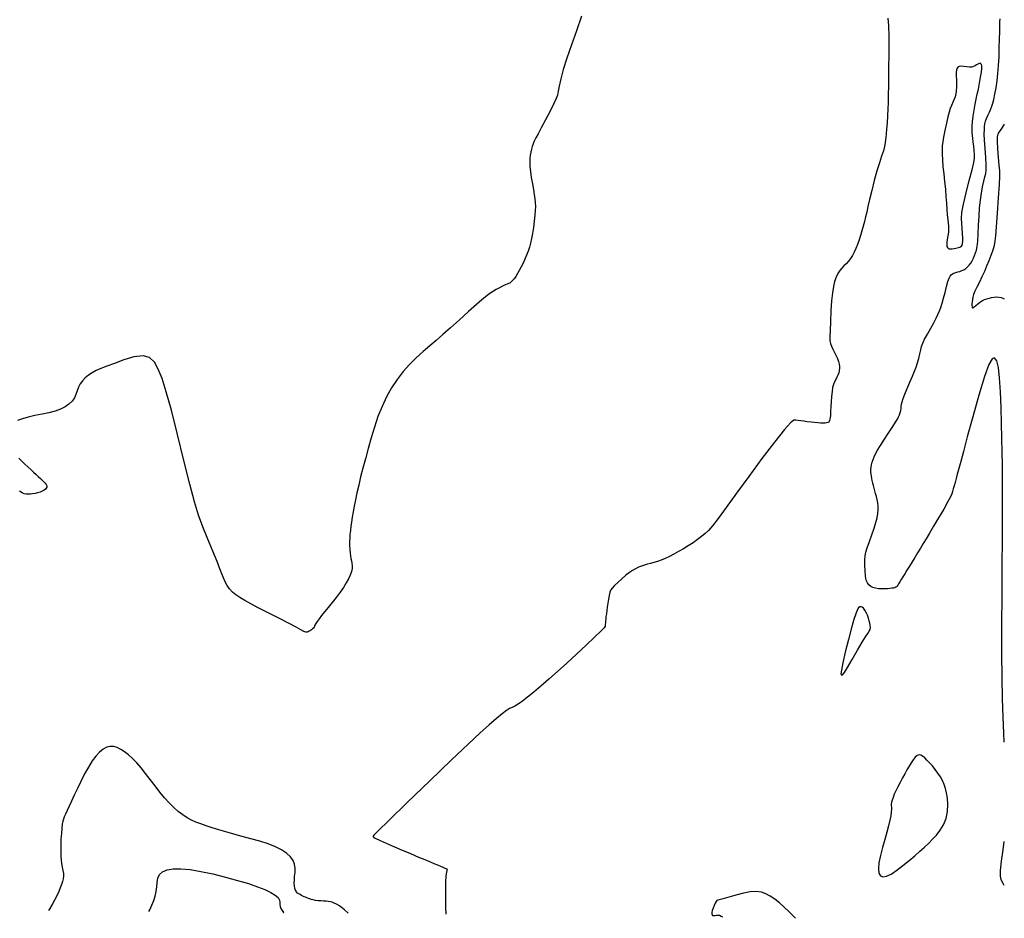
# Model space of a CAD drawing. Extents: x 351680 to 354880, y 1045795 to 1048795.
# Drawn here: x 354338 to 354621, y 1046016 to 1046275 of the extents above; entities that cross this region are included whole.
import ezdxf

# ---------------------------------------------------------------- set-up
doc = ezdxf.new("R2010")
doc.units = 0
doc.header["$MEASUREMENT"] = 0
doc.layers.add('INDEX', color=1, linetype='CONTINUOUS')
doc.layers.add('INTER', color=33, linetype='CONTINUOUS')

msp = doc.modelspace()

# ---------------------------------------------------------------- linework, layer by layer
at = {"layer": 'INDEX', "linetype": 'CONTINUOUS', "flags": 128}
for points in [[(354499.73, 1046276.01), (354498.3, 1046271.84), (354498.3, 1046271.84), (354496.85, 1046267.75), (354495.52, 1046263.97), (354494.44, 1046260.68), (354494.44, 1046260.68), (354493.72, 1046257.99), (354493.28, 1046255.92), (354493.01, 1046254.4), (354493.01, 1046254.4), (354492.79, 1046253.32), (354492.44, 1046252.29), (354491.76, 1046250.85), (354491.76, 1046250.85), (354490.65, 1046248.69), (354489.32, 1046246.19), (354488.09, 1046243.89), (354488.09, 1046243.89), (354487.18, 1046242.18), (354486.56, 1046240.99), (354486.12, 1046240.09), (354486.12, 1046240.09), (354485.77, 1046239.31), (354485.48, 1046238.55), (354485.26, 1046237.78), (354485.26, 1046237.78), (354485.08, 1046236.93), (354484.96, 1046236.01), (354484.87, 1046235.03), (354484.87, 1046235.03), (354484.84, 1046233.96), (354484.87, 1046232.74), (354485, 1046231.3), (354485, 1046231.3), (354485.24, 1046229.61), (354485.55, 1046227.82), (354485.85, 1046226.13), (354485.85, 1046226.13), (354486.1, 1046224.69), (354486.28, 1046223.47), (354486.39, 1046222.37), (354486.39, 1046222.37), (354486.42, 1046221.29), (354486.38, 1046220.11), (354486.27, 1046218.72), (354486.27, 1046218.72), (354486.1, 1046217.03), (354485.88, 1046215.22), (354485.62, 1046213.5), (354485.62, 1046213.5), (354485.35, 1046212.03), (354485.05, 1046210.75), (354484.71, 1046209.58), (354484.71, 1046209.58), (354484.32, 1046208.43), (354483.89, 1046207.27), (354483.4, 1046206.12), (354483.4, 1046206.12), (354482.88, 1046204.97), (354482.33, 1046203.87), (354481.78, 1046202.85), (354481.78, 1046202.85), (354481.26, 1046201.94), (354480.76, 1046201.16), (354480.3, 1046200.49), (354480.3, 1046200.49), (354479.86, 1046199.96), (354479.45, 1046199.54), (354479.07, 1046199.24), (354479.07, 1046199.24), (354478.7, 1046199.06), (354478.28, 1046198.9), (354477.71, 1046198.68), (354477.71, 1046198.68), (354476.94, 1046198.33), (354476.06, 1046197.88), (354475.17, 1046197.39), (354475.17, 1046197.39), (354474.37, 1046196.9), (354473.62, 1046196.41), (354472.9, 1046195.89), (354472.9, 1046195.89), (354472.11, 1046195.29), (354471.05, 1046194.41), (354469.47, 1046193.03), (354469.47, 1046193.03), (354467.21, 1046191.01), (354464.6, 1046188.65), (354462.03, 1046186.34), (354462.03, 1046186.34), (354459.83, 1046184.4), (354457.9, 1046182.73), (354456.04, 1046181.15), (354456.04, 1046181.15), (354454.09, 1046179.5), (354452.1, 1046177.73), (354450.16, 1046175.82), (354450.16, 1046175.82), (354448.33, 1046173.75), (354446.63, 1046171.5), (354445.06, 1046169.09), (354445.06, 1046169.09), (354443.62, 1046166.51), (354442.31, 1046163.76), (354441.13, 1046160.84), (354441.13, 1046160.84), (354440.08, 1046157.77), (354439.13, 1046154.65), (354438.28, 1046151.59), (354438.28, 1046151.59), (354437.49, 1046148.69), (354436.78, 1046145.98), (354436.14, 1046143.44), (354436.14, 1046143.44), (354435.58, 1046141.08), (354435.08, 1046138.9), (354434.65, 1046136.9), (354434.65, 1046136.9), (354434.29, 1046135.08), (354433.99, 1046133.41), (354433.73, 1046131.89), (354433.73, 1046131.89), (354433.51, 1046130.48), (354433.33, 1046129.18), (354433.18, 1046128), (354433.18, 1046128), (354433.06, 1046126.93), (354432.98, 1046125.9), (354432.95, 1046124.84), (354432.95, 1046124.84), (354432.97, 1046123.71), (354433.04, 1046122.59), (354433.12, 1046121.56), (354433.12, 1046121.56), (354433.22, 1046120.7), (354433.34, 1046119.97), (354433.46, 1046119.29), (354433.46, 1046119.29), (354433.59, 1046118.61), (354433.68, 1046117.89), (354433.66, 1046117.1), (354433.66, 1046117.1), (354433.5, 1046116.22), (354433.17, 1046115.23), (354432.67, 1046114.15), (354432.67, 1046114.15), (354432.02, 1046112.96), (354431.2, 1046111.67), (354430.22, 1046110.28), (354430.22, 1046110.28), (354429.1, 1046108.8), (354427.92, 1046107.32), (354426.78, 1046105.91), (354426.78, 1046105.91), (354425.78, 1046104.65), (354424.92, 1046103.55), (354424.22, 1046102.62), (354424.22, 1046102.62), (354423.66, 1046101.86), (354423.25, 1046101.27), (354423, 1046100.84), (354423, 1046100.84), (354422.88, 1046100.56), (354422.82, 1046100.37), (354422.74, 1046100.2), (354422.74, 1046100.2), (354422.56, 1046099.97), (354422.3, 1046099.72), (354422, 1046099.46), (354422, 1046099.46), (354421.68, 1046099.23), (354421.36, 1046099.04), (354421.05, 1046098.89), (354421.05, 1046098.89), (354420.74, 1046098.79), (354420.36, 1046098.81), (354419.79, 1046099.01), (354419.79, 1046099.01), (354418.92, 1046099.47), (354417.58, 1046100.22), (354415.57, 1046101.3), (354415.57, 1046101.3), (354412.82, 1046102.7), (354409.74, 1046104.25), (354406.84, 1046105.71), (354406.84, 1046105.71), (354404.54, 1046106.91), (354402.78, 1046107.9), (354401.39, 1046108.74), (354401.39, 1046108.74), (354400.23, 1046109.53), (354399.26, 1046110.33), (354398.44, 1046111.21), (354398.44, 1046111.21), (354397.74, 1046112.19), (354397.15, 1046113.27), (354396.66, 1046114.38), (354396.66, 1046114.38), (354396.21, 1046115.54), (354395.66, 1046117.02), (354394.83, 1046119.13), (354394.83, 1046119.13), (354393.6, 1046122.08), (354392.14, 1046125.54), (354390.72, 1046129.07), (354390.72, 1046129.07), (354389.49, 1046132.43), (354388.32, 1046136.24), (354386.96, 1046141.32), (354386.96, 1046141.32), (354385.27, 1046148.13), (354383.42, 1046155.68), (354381.67, 1046162.63), (354381.67, 1046162.63), (354380.21, 1046167.93), (354378.99, 1046171.73), (354377.9, 1046174.47), (354377.9, 1046174.47), (354376.79, 1046176.51), (354375.42, 1046177.82), (354373.51, 1046178.32), (354373.51, 1046178.32), (354370.91, 1046177.98), (354367.99, 1046177.11), (354365.26, 1046176.11), (354365.26, 1046176.11), (354363.08, 1046175.31), (354361.4, 1046174.66), (354360.03, 1046174.06), (354360.03, 1046174.06), (354358.84, 1046173.42), (354357.78, 1046172.71), (354356.87, 1046171.94), (354356.87, 1046171.94), (354356.09, 1046171.1), (354355.45, 1046170.2), (354354.95, 1046169.24), (354354.95, 1046169.24), (354354.57, 1046168.22), (354354.21, 1046167.18), (354353.75, 1046166.18), (354353.75, 1046166.18), (354353.09, 1046165.26), (354352.2, 1046164.42), (354351.09, 1046163.66), (354351.09, 1046163.66), (354349.76, 1046162.99), (354348.2, 1046162.41), (354346.43, 1046161.9), (354346.43, 1046161.9), (354344.46, 1046161.48), (354342.42, 1046161.09), (354340.49, 1046160.68), (354340.49, 1046160.68), (354338.8, 1046160.21), (354337.36, 1046159.68)], [(354337.75, 1046148.85), (354338.61, 1046147.98), (354339.51, 1046147.12), (354340.4, 1046146.31), (354340.4, 1046146.31), (354341.23, 1046145.54), (354342.01, 1046144.83), (354342.73, 1046144.17), (354342.73, 1046144.17), (354343.38, 1046143.56), (354343.98, 1046143), (354344.51, 1046142.49), (354344.51, 1046142.49), (354344.99, 1046142.03), (354345.37, 1046141.62), (354345.65, 1046141.23), (354345.65, 1046141.23), (354345.8, 1046140.87), (354345.81, 1046140.52), (354345.69, 1046140.2), (354345.69, 1046140.2), (354345.44, 1046139.89), (354345.05, 1046139.6), (354344.53, 1046139.33), (354344.53, 1046139.33), (354343.89, 1046139.08), (354343.17, 1046138.86), (354342.43, 1046138.68), (354342.43, 1046138.68), (354341.74, 1046138.55), (354341.09, 1046138.47), (354340.48, 1046138.45), (354340.48, 1046138.45), (354339.91, 1046138.48), (354339.34, 1046138.61), (354338.69, 1046138.89), (354338.69, 1046138.89), (354337.93, 1046139.36)]]:
    msp.add_lwpolyline(points, dxfattribs=at)
at = {"layer": 'INTER', "color": 33, "linetype": 'CONTINUOUS', "flags": 128}
for points in [[(354587.89, 1046275.43), (354588.03, 1046273.3), (354588.12, 1046270.07), (354588.12, 1046270.07), (354588.12, 1046265.55), (354588.08, 1046260.55), (354588.02, 1046256.16), (354588.02, 1046256.16), (354587.97, 1046253.15), (354587.92, 1046251.11), (354587.85, 1046249.36), (354587.85, 1046249.36), (354587.74, 1046247.36), (354587.61, 1046245.29), (354587.48, 1046243.47), (354587.48, 1046243.47), (354587.39, 1046242.15), (354587.31, 1046241.19), (354587.22, 1046240.39), (354587.11, 1046239.54), (354586.91, 1046238.54), (354586.58, 1046237.3), (354586.58, 1046237.3), (354586.07, 1046235.76), (354585.43, 1046233.84), (354584.7, 1046231.48), (354584.7, 1046231.48), (354583.94, 1046228.71), (354583.22, 1046225.84), (354582.61, 1046223.24), (354582.61, 1046223.24), (354582.13, 1046221.22), (354581.77, 1046219.64), (354581.44, 1046218.28), (354581.44, 1046218.28), (354581.11, 1046216.95), (354580.76, 1046215.62), (354580.38, 1046214.28), (354580.38, 1046214.28), (354579.99, 1046212.94), (354579.58, 1046211.62), (354579.14, 1046210.36), (354579.14, 1046210.36), (354578.67, 1046209.2), (354578.17, 1046208.12), (354577.64, 1046207.15), (354577.64, 1046207.15), (354577.08, 1046206.27), (354576.49, 1046205.48), (354575.88, 1046204.79), (354575.88, 1046204.79), (354575.23, 1046204.17), (354574.59, 1046203.56), (354573.99, 1046202.86), (354573.99, 1046202.86), (354573.44, 1046201.98), (354572.96, 1046200.93), (354572.54, 1046199.68), (354572.54, 1046199.68), (354572.19, 1046198.22), (354571.9, 1046196.42), (354571.65, 1046194.09), (354571.65, 1046194.09), (354571.46, 1046191.21), (354571.31, 1046188.19), (354571.21, 1046185.58), (354571.21, 1046185.58), (354571.15, 1046183.78), (354571.17, 1046182.62), (354571.31, 1046181.8), (354571.31, 1046181.8), (354571.59, 1046181.03), (354571.99, 1046180.24), (354572.44, 1046179.4), (354572.44, 1046179.4), (354572.91, 1046178.48), (354573.34, 1046177.55), (354573.68, 1046176.68), (354573.68, 1046176.68), (354573.88, 1046175.93), (354573.97, 1046175.27), (354573.95, 1046174.65), (354573.95, 1046174.65), (354573.86, 1046174.03), (354573.7, 1046173.4), (354573.47, 1046172.77), (354573.47, 1046172.77), (354573.17, 1046172.13), (354572.84, 1046171.47), (354572.51, 1046170.79), (354572.51, 1046170.79), (354572.22, 1046170.05), (354571.97, 1046169.17), (354571.78, 1046168.03), (354571.78, 1046168.03), (354571.63, 1046166.58), (354571.52, 1046165.03), (354571.44, 1046163.6), (354571.44, 1046163.6), (354571.39, 1046162.49), (354571.35, 1046161.67), (354571.3, 1046161.03), (354571.3, 1046161.03), (354571.24, 1046160.5), (354571.17, 1046160.05), (354571.08, 1046159.7), (354571.08, 1046159.7), (354570.98, 1046159.44), (354570.82, 1046159.24), (354570.58, 1046159.1), (354570.58, 1046159.1), (354570.23, 1046159), (354569.77, 1046158.94), (354569.19, 1046158.92), (354569.19, 1046158.92), (354568.5, 1046158.93), (354567.69, 1046158.98), (354566.77, 1046159.07), (354565.74, 1046159.19), (354564.68, 1046159.33), (354563.67, 1046159.47), (354563.67, 1046159.47), (354562.77, 1046159.59), (354562, 1046159.69), (354561.35, 1046159.78), (354561.35, 1046159.78), (354560.76, 1046159.74), (354559.82, 1046159.05), (354558.07, 1046157.1), (354558.07, 1046157.1), (354555.2, 1046153.47), (354551.59, 1046148.72), (354547.81, 1046143.6), (354547.81, 1046143.6), (354544.34, 1046138.8), (354541.37, 1046134.67), (354539.04, 1046131.47), (354539.04, 1046131.47), (354537.4, 1046129.36), (354536.23, 1046128.05), (354535.24, 1046127.13), (354535.24, 1046127.13), (354534.2, 1046126.27), (354533.04, 1046125.4), (354531.78, 1046124.52), (354531.78, 1046124.52), (354530.41, 1046123.63), (354529, 1046122.77), (354527.59, 1046121.96), (354527.59, 1046121.96), (354526.25, 1046121.22), (354524.97, 1046120.57), (354523.75, 1046120), (354523.75, 1046120), (354522.6, 1046119.52), (354521.53, 1046119.11), (354520.51, 1046118.79), (354520.51, 1046118.79), (354519.57, 1046118.54), (354518.66, 1046118.33), (354517.79, 1046118.1), (354517.79, 1046118.1), (354516.93, 1046117.81), (354516.07, 1046117.46), (354515.23, 1046117.05), (354515.23, 1046117.05), (354514.37, 1046116.56), (354513.47, 1046115.94), (354512.45, 1046115.15), (354512.45, 1046115.15), (354511.3, 1046114.15), (354510.15, 1046113.09), (354509.18, 1046112.17), (354509.18, 1046112.17), (354508.52, 1046111.49), (354508.11, 1046110.93), (354507.85, 1046110.26), (354507.85, 1046110.26), (354507.64, 1046109.34), (354507.45, 1046108.24), (354507.28, 1046107.09), (354507.28, 1046107.09), (354507.12, 1046106), (354506.98, 1046105), (354506.85, 1046104.09), (354506.85, 1046104.09), (354506.74, 1046103.28), (354506.66, 1046102.57), (354506.6, 1046101.97), (354506.6, 1046101.97), (354506.56, 1046101.46), (354506.54, 1046101.06), (354506.54, 1046100.76), (354506.54, 1046100.76), (354506.51, 1046100.5), (354506.18, 1046100.03), (354505.23, 1046099.04), (354505.23, 1046099.04), (354503.44, 1046097.3), (354501.03, 1046095), (354498.29, 1046092.45), (354498.29, 1046092.45), (354495.5, 1046089.9), (354492.79, 1046087.46), (354490.25, 1046085.22), (354490.25, 1046085.22), (354487.96, 1046083.24), (354485.93, 1046081.54), (354484.17, 1046080.11), (354484.17, 1046080.11), (354482.67, 1046078.95), (354481.44, 1046078.07), (354480.47, 1046077.47), (354480.47, 1046077.47), (354479.73, 1046077.11), (354479.02, 1046076.78), (354478.14, 1046076.25), (354476.87, 1046075.32), (354475.2, 1046073.95), (354473.12, 1046072.14), (354473.12, 1046072.14), (354470.55, 1046069.81), (354467.11, 1046066.6), (354462.33, 1046062.05), (354462.33, 1046062.05), (354456.09, 1046056.05), (354449.56, 1046049.73), (354444.22, 1046044.55), (354444.22, 1046044.55), (354441.17, 1046041.6), (354439.95, 1046040.39), (354439.7, 1046040.06), (354439.7, 1046040.06), (354439.75, 1046039.86), (354440.3, 1046039.5), (354441.74, 1046038.81), (354441.74, 1046038.81), (354444.3, 1046037.69), (354447.44, 1046036.35), (354450.47, 1046035.07), (354450.47, 1046035.07), (354452.83, 1046034.08), (354454.6, 1046033.34), (354456, 1046032.76), (354456, 1046032.76), (354457.19, 1046032.26), (354458.22, 1046031.83), (354459.1, 1046031.46), (354459.1, 1046031.46), (354459.81, 1046031.16), (354460.37, 1046030.92), (354460.76, 1046030.74), (354460.76, 1046030.74), (354460.99, 1046030.62), (354461.09, 1046030.52), (354461.08, 1046030.41), (354461.08, 1046030.41), (354460.98, 1046030.2), (354460.84, 1046029.7), (354460.7, 1046028.66), (354460.7, 1046028.66), (354460.6, 1046026.92), (354460.54, 1046024.67), (354460.54, 1046022.19), (354460.54, 1046022.19), (354460.57, 1046019.7), (354460.68, 1046017.65)], [(354621.36, 1046067.13), (354621.2, 1046069.82), (354621, 1046074.33), (354620.85, 1046079.57), (354620.85, 1046079.57), (354620.74, 1046085.66), (354620.68, 1046092.69), (354620.66, 1046100.69), (354620.66, 1046100.69), (354620.7, 1046109.51), (354620.76, 1046118.12), (354620.82, 1046125.3), (354620.82, 1046125.3), (354620.86, 1046130.19), (354620.88, 1046133.5), (354620.89, 1046136.3), (354620.89, 1046136.3), (354620.88, 1046139.47), (354620.85, 1046143.03), (354620.81, 1046146.79), (354620.81, 1046146.79), (354620.74, 1046150.61), (354620.66, 1046154.59), (354620.56, 1046158.86), (354620.56, 1046158.86), (354620.44, 1046163.45), (354620.28, 1046167.97), (354620.02, 1046171.93), (354620.02, 1046171.93), (354619.66, 1046174.92), (354619.18, 1046176.85), (354618.58, 1046177.72), (354618.58, 1046177.72), (354617.84, 1046177.47), (354616.89, 1046175.79), (354615.62, 1046172.31), (354615.62, 1046172.31), (354614, 1046166.94), (354612.26, 1046160.73), (354610.71, 1046155), (354610.71, 1046155), (354609.59, 1046150.8), (354608.82, 1046147.92), (354608.27, 1046145.89), (354608.27, 1046145.89), (354607.84, 1046144.29), (354607.49, 1046142.95), (354607.18, 1046141.83), (354607.18, 1046141.83), (354606.91, 1046140.84), (354606.67, 1046139.98), (354606.46, 1046139.26), (354606.46, 1046139.26), (354606.25, 1046138.6), (354605.87, 1046137.74), (354605.13, 1046136.35), (354605.13, 1046136.35), (354603.92, 1046134.22), (354602.45, 1046131.7), (354601.01, 1046129.26), (354601.01, 1046129.26), (354599.84, 1046127.28), (354598.89, 1046125.67), (354598.04, 1046124.27), (354598.04, 1046124.27), (354597.23, 1046122.91), (354596.42, 1046121.58), (354595.62, 1046120.27), (354595.62, 1046120.27), (354594.83, 1046118.98), (354594.06, 1046117.75), (354593.35, 1046116.61), (354593.35, 1046116.61), (354592.72, 1046115.58), (354592.16, 1046114.68), (354591.68, 1046113.91), (354591.68, 1046113.91), (354591.27, 1046113.26), (354590.94, 1046112.73), (354590.69, 1046112.33), (354590.69, 1046112.33), (354590.51, 1046112.04), (354590.35, 1046111.85), (354590.14, 1046111.7), (354590.14, 1046111.7), (354589.85, 1046111.58), (354589.46, 1046111.48), (354588.98, 1046111.4), (354588.4, 1046111.33), (354587.71, 1046111.28), (354586.94, 1046111.25), (354586.94, 1046111.25), (354586.07, 1046111.24), (354585.18, 1046111.28), (354584.33, 1046111.4), (354584.33, 1046111.4), (354583.57, 1046111.62), (354582.93, 1046111.94), (354582.39, 1046112.38), (354582.39, 1046112.38), (354581.97, 1046112.94), (354581.64, 1046113.73), (354581.42, 1046114.86), (354581.42, 1046114.86), (354581.3, 1046116.4), (354581.26, 1046118.08), (354581.27, 1046119.61), (354581.27, 1046119.61), (354581.35, 1046120.78), (354581.55, 1046121.82), (354581.93, 1046123.09), (354581.93, 1046123.09), (354582.55, 1046124.83), (354583.26, 1046126.81), (354583.93, 1046128.74), (354583.93, 1046128.74), (354584.42, 1046130.36), (354584.75, 1046131.7), (354584.94, 1046132.88), (354584.94, 1046132.88), (354585.04, 1046133.98), (354585.05, 1046135.02), (354584.96, 1046136.01), (354584.96, 1046136.01), (354584.8, 1046136.93), (354584.57, 1046137.81), (354584.33, 1046138.65), (354584.33, 1046138.65), (354584.1, 1046139.46), (354583.89, 1046140.23), (354583.7, 1046140.98), (354583.7, 1046140.98), (354583.53, 1046141.7), (354583.37, 1046142.38), (354583.23, 1046143.04), (354583.23, 1046143.04), (354583.11, 1046143.67), (354583.02, 1046144.29), (354582.97, 1046144.92), (354582.97, 1046144.92), (354582.99, 1046145.57), (354583.06, 1046146.25), (354583.19, 1046146.96), (354583.19, 1046146.96), (354583.38, 1046147.7), (354583.63, 1046148.47), (354583.93, 1046149.27), (354583.93, 1046149.27), (354584.32, 1046150.12), (354584.87, 1046151.16), (354585.7, 1046152.53), (354585.7, 1046152.53), (354586.85, 1046154.3), (354588.13, 1046156.21), (354589.27, 1046157.93), (354589.27, 1046157.93), (354590.08, 1046159.18), (354590.6, 1046160.05), (354590.94, 1046160.73), (354590.94, 1046160.73), (354591.21, 1046161.36), (354591.41, 1046161.97), (354591.55, 1046162.56), (354591.55, 1046162.56), (354591.64, 1046163.14), (354591.7, 1046163.73), (354591.79, 1046164.35), (354591.79, 1046164.35), (354591.94, 1046165.07), (354592.22, 1046165.98), (354592.69, 1046167.23), (354592.69, 1046167.23), (354593.39, 1046168.88), (354594.19, 1046170.71), (354594.95, 1046172.44), (354594.95, 1046172.44), (354595.56, 1046173.86), (354596.03, 1046175.07), (354596.41, 1046176.27), (354596.41, 1046176.27), (354596.74, 1046177.56), (354597.04, 1046178.86), (354597.3, 1046180.03), (354597.3, 1046180.03), (354597.54, 1046180.99), (354597.88, 1046181.91), (354598.42, 1046183.04), (354599.24, 1046184.53), (354600.2, 1046186.21), (354601.1, 1046187.8), (354601.1, 1046187.8), (354601.78, 1046189.11), (354602.28, 1046190.19), (354602.7, 1046191.19), (354602.7, 1046191.19), (354603.09, 1046192.24), (354603.49, 1046193.43), (354603.9, 1046194.86), (354603.9, 1046194.86), (354604.33, 1046196.55), (354604.75, 1046198.26), (354605.13, 1046199.71), (354605.13, 1046199.71), (354605.45, 1046200.67), (354605.75, 1046201.24), (354606.06, 1046201.59), (354606.06, 1046201.59), (354606.43, 1046201.86), (354606.88, 1046202.1), (354607.38, 1046202.29), (354607.38, 1046202.29), (354607.95, 1046202.45), (354608.56, 1046202.6), (354609.16, 1046202.8), (354609.16, 1046202.8), (354609.74, 1046203.07), (354610.28, 1046203.42), (354610.79, 1046203.85), (354610.79, 1046203.85), (354611.26, 1046204.35), (354611.71, 1046204.94), (354612.11, 1046205.61), (354612.11, 1046205.61), (354612.49, 1046206.36), (354612.83, 1046207.15), (354613.12, 1046207.94), (354613.12, 1046207.94), (354613.38, 1046208.74), (354613.59, 1046209.77), (354613.75, 1046211.26), (354613.75, 1046211.26), (354613.88, 1046213.38), (354613.98, 1046215.9), (354614.11, 1046218.49), (354614.11, 1046218.49), (354614.27, 1046220.89), (354614.49, 1046223.07), (354614.77, 1046225.08), (354614.77, 1046225.08), (354615.12, 1046226.92), (354615.48, 1046228.52), (354615.8, 1046229.8), (354615.8, 1046229.8), (354616.04, 1046230.76), (354616.16, 1046231.74), (354616.16, 1046233.2), (354616.16, 1046233.2), (354616.03, 1046235.39), (354615.84, 1046237.95), (354615.68, 1046240.34), (354615.68, 1046240.34), (354615.61, 1046242.12), (354615.63, 1046243.38), (354615.7, 1046244.3), (354615.7, 1046244.3), (354615.8, 1046245.05), (354615.96, 1046245.77), (354616.23, 1046246.55), (354616.23, 1046246.55), (354616.62, 1046247.47), (354617.07, 1046248.44), (354617.49, 1046249.35), (354617.49, 1046249.35), (354617.82, 1046250.13), (354618.09, 1046250.95), (354618.36, 1046252.03), (354618.36, 1046252.03), (354618.67, 1046253.54), (354618.99, 1046255.4), (354619.29, 1046257.44), (354619.29, 1046257.44), (354619.53, 1046259.57), (354619.71, 1046261.82), (354619.84, 1046264.25), (354619.84, 1046264.25), (354619.93, 1046266.86), (354619.98, 1046269.42), (354620.03, 1046271.6), (354620.03, 1046271.6), (354620.07, 1046273.21), (354620.1, 1046274.34), (354620.13, 1046275.22)], [(354621.36, 1046244.92), (354621.26, 1046244.77), (354620.53, 1046243.69), (354619.88, 1046242.76), (354619.88, 1046242.76), (354619.47, 1046242.09), (354619.27, 1046241.32), (354619.27, 1046239.99), (354619.27, 1046239.99), (354619.4, 1046237.85), (354619.6, 1046235.35), (354619.81, 1046233.12), (354619.81, 1046233.12), (354619.95, 1046231.55), (354619.99, 1046229.99), (354619.89, 1046227.58), (354619.89, 1046227.58), (354619.64, 1046223.75), (354619.32, 1046219.31), (354619.03, 1046215.38), (354618.84, 1046212.81), (354618.68, 1046211.24), (354618.44, 1046210.04), (354618.44, 1046210.04), (354618.03, 1046208.7), (354617.5, 1046207.2), (354616.89, 1046205.63), (354616.89, 1046205.63), (354616.27, 1046204.08), (354615.63, 1046202.55), (354614.94, 1046201.02), (354614.94, 1046201.02), (354614.2, 1046199.51), (354613.49, 1046198.08), (354612.91, 1046196.86), (354612.91, 1046196.86), (354612.53, 1046195.89), (354612.3, 1046195.13), (354612.17, 1046194.47), (354612.17, 1046194.47), (354612.09, 1046193.84), (354612.05, 1046193.26), (354612.04, 1046192.75), (354612.04, 1046192.75), (354612.07, 1046192.36), (354612.18, 1046192.14), (354612.39, 1046192.13), (354612.39, 1046192.13), (354612.73, 1046192.35), (354613.16, 1046192.73), (354613.63, 1046193.16), (354613.63, 1046193.16), (354614.11, 1046193.55), (354614.59, 1046193.89), (354615.12, 1046194.19), (354615.12, 1046194.19), (354615.69, 1046194.46), (354616.32, 1046194.69), (354616.99, 1046194.89), (354616.99, 1046194.89), (354617.72, 1046195.06), (354618.47, 1046195.18), (354619.18, 1046195.23), (354619.18, 1046195.23), (354619.83, 1046195.2), (354620.42, 1046195.1), (354620.93, 1046194.91), (354620.93, 1046194.91), (354621.36, 1046194.65)], [(354432.59, 1046017.91), (354431.47, 1046018.94), (354431.47, 1046018.94), (354430.09, 1046020), (354429.18, 1046020.56), (354428.54, 1046020.85), (354428.54, 1046020.85), (354427.98, 1046021.06), (354427.43, 1046021.22), (354426.84, 1046021.32), (354426.84, 1046021.32), (354426.18, 1046021.37), (354425.45, 1046021.41), (354424.68, 1046021.44), (354424.68, 1046021.44), (354423.9, 1046021.52), (354423.15, 1046021.62), (354422.49, 1046021.75), (354422.49, 1046021.75), (354421.94, 1046021.88), (354421.49, 1046022.02), (354421.09, 1046022.17), (354421.09, 1046022.17), (354420.7, 1046022.33), (354420.3, 1046022.5), (354419.91, 1046022.68), (354419.91, 1046022.68), (354419.52, 1046022.86), (354419.13, 1046023.05), (354418.74, 1046023.26), (354418.74, 1046023.26), (354418.36, 1046023.47), (354418, 1046023.73), (354417.68, 1046024.07), (354417.68, 1046024.07), (354417.42, 1046024.52), (354417.23, 1046025.08), (354417.11, 1046025.76), (354417.11, 1046025.76), (354417.05, 1046026.56), (354417.06, 1046027.47), (354417.13, 1046028.49), (354417.13, 1046028.49), (354417.25, 1046029.62), (354417.3, 1046030.81), (354417.15, 1046031.99), (354417.15, 1046031.99), (354416.7, 1046033.12), (354415.92, 1046034.19), (354414.81, 1046035.2), (354414.81, 1046035.2), (354413.38, 1046036.14), (354411.61, 1046037.03), (354409.52, 1046037.85), (354409.52, 1046037.85), (354407.13, 1046038.62), (354404.58, 1046039.33), (354402.03, 1046040.01), (354402.03, 1046040.01), (354399.63, 1046040.67), (354397.39, 1046041.31), (354395.32, 1046041.92), (354395.32, 1046041.92), (354393.43, 1046042.51), (354391.7, 1046043.08), (354390.14, 1046043.63), (354390.14, 1046043.63), (354388.74, 1046044.16), (354387.45, 1046044.74), (354386.2, 1046045.41), (354386.2, 1046045.41), (354384.95, 1046046.24), (354383.67, 1046047.23), (354382.37, 1046048.38), (354382.37, 1046048.38), (354381.05, 1046049.69), (354379.71, 1046051.16), (354378.36, 1046052.79), (354378.36, 1046052.79), (354376.98, 1046054.57), (354375.61, 1046056.39), (354374.26, 1046058.15), (354374.26, 1046058.15), (354372.96, 1046059.75), (354371.7, 1046061.17), (354370.48, 1046062.41), (354369.32, 1046063.47), (354368.2, 1046064.36), (354367.12, 1046065.06), (354367.12, 1046065.06), (354366.09, 1046065.58), (354365.09, 1046065.88), (354364.09, 1046065.93), (354364.09, 1046065.93), (354363.08, 1046065.68), (354362.05, 1046065.14), (354361.01, 1046064.29), (354361.01, 1046064.29), (354359.95, 1046063.15), (354358.88, 1046061.72), (354357.79, 1046059.98), (354357.79, 1046059.98), (354356.7, 1046057.98), (354355.63, 1046055.85), (354354.63, 1046053.77), (354354.63, 1046053.77), (354353.73, 1046051.87), (354352.95, 1046050.19), (354352.26, 1046048.73), (354352.26, 1046048.73), (354351.69, 1046047.49), (354351.23, 1046046.46), (354350.87, 1046045.65), (354350.87, 1046045.65), (354350.62, 1046045.02), (354350.43, 1046044.38), (354350.29, 1046043.53), (354350.29, 1046043.53), (354350.14, 1046042.31), (354350.01, 1046040.84), (354349.91, 1046039.3), (354349.91, 1046039.3), (354349.84, 1046037.86), (354349.82, 1046036.54), (354349.83, 1046035.33), (354349.83, 1046035.33), (354349.86, 1046034.23), (354349.93, 1046033.2), (354350.07, 1046032.19), (354350.07, 1046032.19), (354350.26, 1046031.2), (354350.47, 1046030.24), (354350.62, 1046029.35), (354350.62, 1046029.35), (354350.65, 1046028.57), (354350.56, 1046027.82), (354350.37, 1046027.05), (354350.37, 1046027.05), (354350.09, 1046026.18), (354349.71, 1046025.2), (354349.24, 1046024.13), (354349.24, 1046024.13), (354348.69, 1046022.95), (354348.06, 1046021.72), (354347.38, 1046020.47), (354347.38, 1046020.47), (354346.67, 1046019.26), (354346.33, 1046018.71)], [(354621.36, 1046025.92), (354621.17, 1046026.24), (354620.75, 1046026.94), (354620.75, 1046026.94), (354620.42, 1046027.59), (354620.24, 1046028.54), (354620.27, 1046030.23), (354620.27, 1046030.23), (354620.56, 1046032.94), (354621.01, 1046036.19), (354621.36, 1046038.59)], [(354375.2, 1046018.44), (354375.47, 1046018.92), (354376.08, 1046020.23), (354376.58, 1046021.55), (354376.58, 1046021.55), (354376.98, 1046022.86), (354377.28, 1046024.17), (354377.47, 1046025.49), (354377.47, 1046025.49), (354377.59, 1046026.8), (354377.78, 1046028.01), (354378.24, 1046029.06), (354378.24, 1046029.06), (354379.11, 1046029.86), (354380.43, 1046030.41), (354382.19, 1046030.69), (354382.19, 1046030.69), (354384.39, 1046030.71), (354387.04, 1046030.47), (354390.14, 1046029.97), (354390.14, 1046029.97), (354393.63, 1046029.24), (354397.26, 1046028.34), (354400.74, 1046027.38), (354400.74, 1046027.38), (354403.82, 1046026.44), (354406.44, 1046025.55), (354408.6, 1046024.7), (354408.6, 1046024.7), (354410.32, 1046023.9), (354411.58, 1046023.13), (354412.38, 1046022.4), (354412.38, 1046022.4), (354412.76, 1046021.72), (354412.88, 1046021.07), (354412.9, 1046020.44), (354413.01, 1046019.84), (354413.21, 1046019.26), (354413.51, 1046018.7), (354413.51, 1046018.7), (354413.93, 1046018.15), (354414, 1046018.08)], [(354561.28, 1046016.46), (354560.66, 1046017.09), (354560.66, 1046017.09), (354559.39, 1046018.38), (354558.02, 1046019.69), (354556.64, 1046020.92), (354556.64, 1046020.92), (354555.29, 1046021.97), (354553.99, 1046022.83), (354552.73, 1046023.5), (354552.73, 1046023.5), (354551.48, 1046023.97), (354550.05, 1046024.18), (354548.24, 1046024.05), (354548.24, 1046024.05), (354545.92, 1046023.57), (354543.48, 1046022.92), (354541.41, 1046022.33), (354541.41, 1046022.33), (354540.07, 1046021.98), (354539.33, 1046021.81), (354538.93, 1046021.71), (354538.93, 1046021.71), (354538.64, 1046021.56), (354538.4, 1046021.29), (354538.14, 1046020.83), (354538.14, 1046020.83), (354537.85, 1046020.16), (354537.56, 1046019.38), (354537.33, 1046018.66), (354537.33, 1046018.66), (354537.22, 1046018.12), (354537.2, 1046017.74), (354537.27, 1046017.48), (354537.27, 1046017.48), (354537.4, 1046017.31), (354537.59, 1046017.22), (354537.84, 1046017.22), (354537.84, 1046017.22), (354538.15, 1046017.28), (354538.52, 1046017.36), (354538.94, 1046017.39), (354538.94, 1046017.39), (354539.39, 1046017.32), (354539.89, 1046017.12), (354540.26, 1046016.91), (354540.26, 1046016.91), (354540.26, 1046016.91)]]:
    msp.add_lwpolyline(points, dxfattribs=at)
at = {"layer": 'INTER', "color": 33, "linetype": 'CONTINUOUS'}
msp.add_lwpolyline([(354606.19, 1046250.34), (354605.79, 1046249.41), (354605.45, 1046248.42), (354605.1, 1046247.07), (354605.1, 1046247.07), (354604.68, 1046245.19), (354604.25, 1046243.09), (354603.88, 1046241.21), (354603.88, 1046241.21), (354603.63, 1046239.86), (354603.49, 1046238.82), (354603.45, 1046237.74), (354603.45, 1046237.74), (354603.46, 1046236.35), (354603.55, 1046234.65), (354603.71, 1046232.71), (354603.71, 1046232.71), (354603.94, 1046230.62), (354604.19, 1046228.45), (354604.42, 1046226.28), (354604.42, 1046226.28), (354604.58, 1046224.18), (354604.7, 1046222.21), (354604.82, 1046220.43), (354604.82, 1046220.43), (354604.96, 1046218.88), (354605.11, 1046217.56), (354605.24, 1046216.47), (354605.24, 1046216.47), (354605.32, 1046215.56), (354605.34, 1046214.74), (354605.27, 1046213.86), (354605.27, 1046213.86), (354605.12, 1046212.85), (354604.96, 1046211.8), (354604.83, 1046210.89), (354604.83, 1046210.89), (354604.79, 1046210.22), (354604.85, 1046209.77), (354605, 1046209.47), (354605, 1046209.47), (354605.23, 1046209.26), (354605.53, 1046209.12), (354605.92, 1046209.06), (354605.92, 1046209.06), (354606.39, 1046209.07), (354606.89, 1046209.14), (354607.37, 1046209.23), (354607.37, 1046209.23), (354607.82, 1046209.34), (354608.2, 1046209.45), (354608.54, 1046209.57), (354608.54, 1046209.57), (354608.82, 1046209.7), (354609.04, 1046209.88), (354609.22, 1046210.17), (354609.22, 1046210.17), (354609.34, 1046210.6), (354609.4, 1046211.26), (354609.41, 1046212.2), (354609.41, 1046212.2), (354609.35, 1046213.46), (354609.26, 1046214.92), (354609.15, 1046216.39), (354609.15, 1046216.39), (354609.09, 1046217.82), (354609.18, 1046219.52), (354609.58, 1046221.89), (354609.58, 1046221.89), (354610.34, 1046225.16), (354611.26, 1046228.73), (354612.07, 1046231.83), (354612.07, 1046231.83), (354612.56, 1046233.87), (354612.76, 1046235.16), (354612.77, 1046236.19), (354612.77, 1046236.19), (354612.68, 1046237.36), (354612.55, 1046238.63), (354612.41, 1046239.83), (354612.41, 1046239.83), (354612.29, 1046240.85), (354612.19, 1046241.72), (354612.13, 1046242.54), (354612.13, 1046242.54), (354612.1, 1046243.4), (354612.12, 1046244.4), (354612.22, 1046245.66), (354612.22, 1046245.66), (354612.42, 1046247.25), (354612.67, 1046248.99), (354612.97, 1046250.68), (354612.97, 1046250.68), (354613.27, 1046252.17), (354613.59, 1046253.56), (354613.91, 1046255.05), (354613.91, 1046255.05), (354614.25, 1046256.74), (354614.55, 1046258.47), (354614.76, 1046259.95), (354614.86, 1046261), (354614.85, 1046261.68), (354614.76, 1046262.09), (354614.76, 1046262.09), (354614.6, 1046262.34), (354614.38, 1046262.45), (354614.1, 1046262.41), (354614.1, 1046262.41), (354613.76, 1046262.23), (354613.38, 1046261.98), (354612.96, 1046261.72), (354612.96, 1046261.72), (354612.52, 1046261.51), (354612.01, 1046261.38), (354611.37, 1046261.35), (354611.37, 1046261.35), (354610.57, 1046261.42), (354609.72, 1046261.53), (354608.96, 1046261.6), (354608.96, 1046261.6), (354608.4, 1046261.55), (354608.03, 1046261.37), (354607.77, 1046261.07), (354607.77, 1046261.07), (354607.6, 1046260.62), (354607.5, 1046259.95), (354607.5, 1046258.95), (354607.5, 1046258.95), (354607.59, 1046257.56), (354607.64, 1046255.94), (354607.54, 1046254.29), (354607.54, 1046254.29), (354607.18, 1046252.77), (354606.69, 1046251.45), (354606.19, 1046250.34)], dxfattribs=at)
at = {"layer": 'INTER', "linetype": 'CONTINUOUS'}
for points in [[(354582.5, 1046099.05), (354582.72, 1046099.59), (354582.81, 1046100.13), (354582.79, 1046100.7), (354582.79, 1046100.7), (354582.69, 1046101.34), (354582.52, 1046102.04), (354582.27, 1046102.81), (354582.27, 1046102.81), (354581.96, 1046103.63), (354581.59, 1046104.43), (354581.21, 1046105.13), (354581.21, 1046105.13), (354580.84, 1046105.65), (354580.48, 1046105.98), (354580.13, 1046106.12), (354580.13, 1046106.12), (354579.78, 1046106.07), (354579.43, 1046105.76), (354579.05, 1046105.13), (354579.05, 1046105.13), (354578.61, 1046104.1), (354578.06, 1046102.47), (354577.35, 1046100.01), (354577.35, 1046100.01), (354576.48, 1046096.68), (354575.59, 1046093.07), (354574.87, 1046089.94), (354574.87, 1046089.94), (354574.47, 1046087.88), (354574.36, 1046086.79), (354574.49, 1046086.39), (354574.49, 1046086.39), (354574.79, 1046086.48), (354575.36, 1046087.16), (354576.28, 1046088.62), (354576.28, 1046088.62), (354577.6, 1046090.92), (354579.09, 1046093.56), (354580.44, 1046095.91), (354580.44, 1046095.91), (354581.44, 1046097.48), (354582.09, 1046098.43), (354582.5, 1046099.05)], [(354604.99, 1046051.05), (354604.77, 1046052.57), (354604.46, 1046053.84), (354604.05, 1046054.97), (354604.05, 1046054.97), (354603.55, 1046056.06), (354602.96, 1046057.15), (354602.26, 1046058.23), (354602.26, 1046058.23), (354601.48, 1046059.29), (354600.66, 1046060.3), (354599.85, 1046061.2), (354599.85, 1046061.2), (354599.11, 1046061.97), (354598.45, 1046062.6), (354597.85, 1046063.08), (354597.85, 1046063.08), (354597.32, 1046063.4), (354596.83, 1046063.51), (354596.31, 1046063.33), (354596.31, 1046063.33), (354595.75, 1046062.83), (354595.15, 1046062.09), (354594.55, 1046061.19), (354594.55, 1046061.19), (354593.95, 1046060.23), (354593.35, 1046059.2), (354592.72, 1046058.07), (354592.72, 1046058.07), (354592.04, 1046056.83), (354591.35, 1046055.55), (354590.71, 1046054.31), (354590.71, 1046054.31), (354590.15, 1046053.18), (354589.7, 1046052.16), (354589.34, 1046051.26), (354589.34, 1046051.26), (354589.07, 1046050.49), (354588.91, 1046049.83), (354588.84, 1046049.3), (354588.84, 1046049.3), (354588.85, 1046048.86), (354588.9, 1046048.42), (354588.91, 1046047.85), (354588.91, 1046047.85), (354588.84, 1046047.04), (354588.67, 1046045.97), (354588.4, 1046044.65), (354588.4, 1046044.65), (354588.03, 1046043.07), (354587.56, 1046041.23), (354586.99, 1046039.13), (354586.99, 1046039.13), (354586.35, 1046036.81), (354585.74, 1046034.48), (354585.3, 1046032.37), (354585.3, 1046032.37), (354585.13, 1046030.68), (354585.27, 1046029.46), (354585.71, 1046028.7), (354585.71, 1046028.7), (354586.45, 1046028.41), (354587.48, 1046028.57), (354588.82, 1046029.2), (354588.82, 1046029.2), (354590.43, 1046030.27), (354592.2, 1046031.61), (354593.96, 1046033.05), (354593.96, 1046033.05), (354595.6, 1046034.44), (354597.08, 1046035.73), (354598.42, 1046036.94), (354598.42, 1046036.94), (354599.61, 1046038.07), (354600.72, 1046039.2), (354601.81, 1046040.41), (354601.81, 1046040.41), (354602.91, 1046041.78), (354603.9, 1046043.35), (354604.64, 1046045.14), (354604.64, 1046045.14), (354605.02, 1046047.14), (354605.1, 1046049.18), (354604.99, 1046051.05)]]:
    msp.add_lwpolyline(points, close=True, dxfattribs=at)

doc.saveas('drawing.dxf')
